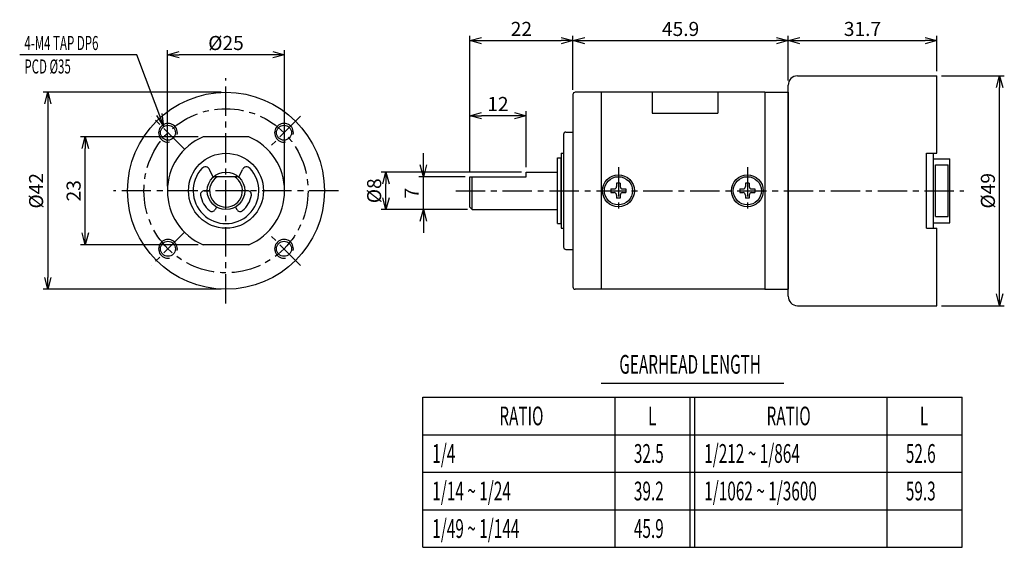
# Model space of a CAD drawing. Extents: x 4389 to 4599, y 21 to 133.
import ezdxf
from ezdxf.enums import TextEntityAlignment as Align

# ---------------------------------------------------------------- set-up
doc = ezdxf.new("R2010")
doc.units = 0
doc.header["$LTSCALE"] = 5
doc.header["$MEASUREMENT"] = 0
doc.linetypes.add('CENTER', pattern=[2, 1.25, -0.25, 0.25, -0.25])
doc.layers.get('0').update_dxf_attribs({"linetype": 'CONTINUOUS'})
doc.layers.get('DEFPOINTS').update_dxf_attribs({"linetype": 'CONTINUOUS'})
doc.layers.add('CL', color=1, linetype='CENTER')
doc.layers.add('TEXT', color=84, linetype='CONTINUOUS')
doc.styles.add('GHS', font='ROMANS', dxfattribs={"width": 0.6, "bigfont": 'GHS'})
doc.dimstyles.new('CATALOG', dxfattribs={"dimtxt": 3, "dimasz": 2.5, "dimexe": 1, "dimexo": 1, "dimgap": 1, "dimtad": 1, "dimdec": 3, "dimdsep": 46, "dimtxsty": 'GHS', "dimblk": 'OPEN30', "dimcen": 0.5, "dimclrd": 256, "dimclre": 256, "dimclrt": 256, "dimadec": 3, "dimazin": 2, "dimtfac": 1, "dimtdec": 3, "dimtmove": 0, "dimatfit": 3, "dimfxl": 1, "dimtolj": 1, "dimtzin": 0, "dimlwd": -1, "dimlwe": -1, "dimarcsym": 0})

# ---------------------------------------------------------------- blocks, each defined once
blk = doc.blocks.new('_Open30')
at = {"color": 0, "linetype": 'ByBlock', "lineweight": -2}
for p, q in [((-1, 0.268), (0, 0)), ((0, 0), (-1, -0.268)), ((0, 0), (-1, 0))]:
    blk.add_line(p, q, dxfattribs=at)
blk = doc.blocks.new('*D1')
at = {"layer": 'DEFPOINTS', "color": 0}
for p in [(4485, 113), (4497, 101), (4485, 100)]:
    blk.add_point(p, dxfattribs=at)
at = {"layer": 'TEXT'}
for p, q in [((4485, 101), (4485, 114)), ((4497, 102), (4497, 114)), ((4494.5, 113), (4487.5, 113))]:
    blk.add_line(p, q, dxfattribs=at)
at = {"layer": 'TEXT', "xscale": 2.5, "yscale": 2.5, "zscale": 2.5, "rotation": 180}
blk.add_blockref('_Open30', (4485, 113), dxfattribs=at)
at = {"layer": 'TEXT', "xscale": 2.5, "yscale": 2.5, "zscale": 2.5}
blk.add_blockref('_Open30', (4497, 113), dxfattribs=at)
at = {"layer": 'TEXT', "insert": (4491, 115.5), "char_height": 3, "attachment_point": 5, "style": 'GHS'}
blk.add_mtext('\\A1;12', dxfattribs=at)
blk = doc.blocks.new('*D2')
at = {"layer": 'DEFPOINTS', "color": 0}
for p in [(4475.1, 100), (4485, 100), (4485.5, 93)]:
    blk.add_point(p, dxfattribs=at)
at = {"layer": 'TEXT'}
for p, q in [((4475.1, 102.5), (4475.1, 105)), ((4484, 100), (4474.1, 100)), ((4475.1, 93), (4475.1, 100)), ((4484.5, 93), (4474.1, 93)), ((4475.1, 90.5), (4475.1, 88))]:
    blk.add_line(p, q, dxfattribs=at)
at = {"layer": 'TEXT', "xscale": 2.5, "yscale": 2.5, "zscale": 2.5}
for p, rotation in [((4475.1, 100), 270), ((4475.1, 93), 90)]:
    blk.add_blockref('_Open30', p, dxfattribs=dict(at, rotation=rotation))
at = {"layer": 'TEXT', "insert": (4472.6, 96.5), "char_height": 3, "attachment_point": 5, "rotation": 90, "style": 'GHS'}
blk.add_mtext('\\A1;7', dxfattribs=at)
blk = doc.blocks.new('*D3')
at = {"layer": 'DEFPOINTS', "color": 0}
for p in [(4467.1, 101), (4497, 101), (4485.5, 93)]:
    blk.add_point(p, dxfattribs=at)
at = {"layer": 'TEXT'}
for p, q in [((4496, 101), (4466.1, 101)), ((4467.1, 95.5), (4467.1, 98.5)), ((4484.5, 93), (4466.1, 93))]:
    blk.add_line(p, q, dxfattribs=at)
at = {"layer": 'TEXT', "xscale": 2.5, "yscale": 2.5, "zscale": 2.5}
for p, rotation in [((4467.1, 101), 90), ((4467.1, 93), 270)]:
    blk.add_blockref('_Open30', p, dxfattribs=dict(at, rotation=rotation))
at = {"layer": 'TEXT', "insert": (4464.6, 97), "char_height": 3, "attachment_point": 5, "rotation": 90, "style": 'GHS'}
blk.add_mtext('\\A1;%%C8', dxfattribs=at)
blk = doc.blocks.new('*D4')
at = {"layer": 'DEFPOINTS', "color": 0}
for p in [(4584.6, 121.5), (4598, 121.5), (4584.6, 72.5)]:
    blk.add_point(p, dxfattribs=at)
at = {"layer": 'TEXT'}
for p, q in [((4585.6, 121.5), (4599, 121.5)), ((4598, 75), (4598, 119)), ((4585.6, 72.5), (4599, 72.5))]:
    blk.add_line(p, q, dxfattribs=at)
at = {"layer": 'TEXT', "xscale": 2.5, "yscale": 2.5, "zscale": 2.5}
for p, rotation in [((4598, 121.5), 90), ((4598, 72.5), 270)]:
    blk.add_blockref('_Open30', p, dxfattribs=dict(at, rotation=rotation))
at = {"layer": 'TEXT', "insert": (4595.5, 97), "char_height": 3, "attachment_point": 5, "rotation": 90, "style": 'GHS'}
blk.add_mtext('\\A1;%%C49', dxfattribs=at)
blk = doc.blocks.new('*D5')
at = {"layer": 'DEFPOINTS', "color": 0}
for p in [(4552.9, 129), (4552.9, 119.5), (4507, 117.5)]:
    blk.add_point(p, dxfattribs=at)
at = {"layer": 'TEXT'}
for p, q in [((4507, 118.5), (4507, 130)), ((4509.5, 129), (4550.4, 129)), ((4552.9, 120.5), (4552.9, 130))]:
    blk.add_line(p, q, dxfattribs=at)
at = {"layer": 'TEXT', "xscale": 2.5, "yscale": 2.5, "zscale": 2.5, "rotation": 180}
blk.add_blockref('_Open30', (4507, 129), dxfattribs=at)
at = {"layer": 'TEXT', "xscale": 2.5, "yscale": 2.5, "zscale": 2.5}
blk.add_blockref('_Open30', (4552.9, 129), dxfattribs=at)
at = {"layer": 'TEXT', "insert": (4529.95, 131.5), "char_height": 3, "attachment_point": 5, "style": 'GHS'}
blk.add_mtext('\\A1;45.9', dxfattribs=at)
blk = doc.blocks.new('*D6')
at = {"layer": 'DEFPOINTS', "color": 0}
for p in [(4507, 129), (4507, 117.5), (4485, 100)]:
    blk.add_point(p, dxfattribs=at)
at = {"layer": 'TEXT'}
for p, q in [((4485, 101), (4485, 130)), ((4487.5, 129), (4504.5, 129)), ((4507, 118.5), (4507, 130))]:
    blk.add_line(p, q, dxfattribs=at)
at = {"layer": 'TEXT', "xscale": 2.5, "yscale": 2.5, "zscale": 2.5, "rotation": 180}
blk.add_blockref('_Open30', (4485, 129), dxfattribs=at)
at = {"layer": 'TEXT', "xscale": 2.5, "yscale": 2.5, "zscale": 2.5}
blk.add_blockref('_Open30', (4507, 129), dxfattribs=at)
at = {"layer": 'TEXT', "insert": (4496, 131.5), "char_height": 3, "attachment_point": 5, "style": 'GHS'}
blk.add_mtext('\\A1;22', dxfattribs=at)
blk = doc.blocks.new('*D7')
at = {"layer": 'DEFPOINTS', "color": 0}
for p in [(4584.6, 129), (4584.6, 121.5), (4552.9, 119.5)]:
    blk.add_point(p, dxfattribs=at)
at = {"layer": 'TEXT'}
for p, q in [((4552.9, 120.5), (4552.9, 130)), ((4555.4, 129), (4582.1, 129)), ((4584.6, 122.5), (4584.6, 130))]:
    blk.add_line(p, q, dxfattribs=at)
at = {"layer": 'TEXT', "xscale": 2.5, "yscale": 2.5, "zscale": 2.5, "rotation": 180}
blk.add_blockref('_Open30', (4552.9, 129), dxfattribs=at)
at = {"layer": 'TEXT', "xscale": 2.5, "yscale": 2.5, "zscale": 2.5}
blk.add_blockref('_Open30', (4584.6, 129), dxfattribs=at)
at = {"layer": 'TEXT', "insert": (4568.75, 131.5), "char_height": 3, "attachment_point": 5, "style": 'GHS'}
blk.add_mtext('\\A1;31.7', dxfattribs=at)
blk = doc.blocks.new('*D8')
at = {"layer": 'DEFPOINTS', "color": 0}
for p in [(4420.5, 126), (4420.5, 97), (4445.5, 97)]:
    blk.add_point(p, dxfattribs=at)
at = {"layer": 'TEXT'}
for p, q in [((4420.5, 98), (4420.5, 127)), ((4443, 126), (4423, 126)), ((4445.5, 98), (4445.5, 127))]:
    blk.add_line(p, q, dxfattribs=at)
at = {"layer": 'TEXT', "xscale": 2.5, "yscale": 2.5, "zscale": 2.5, "rotation": 180}
blk.add_blockref('_Open30', (4420.5, 126), dxfattribs=at)
at = {"layer": 'TEXT', "xscale": 2.5, "yscale": 2.5, "zscale": 2.5}
blk.add_blockref('_Open30', (4445.5, 126), dxfattribs=at)
at = {"layer": 'TEXT', "insert": (4433, 128.5), "char_height": 3, "attachment_point": 5, "style": 'GHS'}
blk.add_mtext('\\A1;%%C25', dxfattribs=at)
blk = doc.blocks.new('*D9')
at = {"layer": 'DEFPOINTS', "color": 0}
for p in [(4403, 108.5), (4428.1, 108.5), (4428.1, 85.5)]:
    blk.add_point(p, dxfattribs=at)
at = {"layer": 'TEXT'}
for p, q in [((4427.1, 108.5), (4402, 108.5)), ((4403, 88), (4403, 106)), ((4427.1, 85.5), (4402, 85.5))]:
    blk.add_line(p, q, dxfattribs=at)
at = {"layer": 'TEXT', "xscale": 2.5, "yscale": 2.5, "zscale": 2.5}
for p, rotation in [((4403, 108.5), 90), ((4403, 85.5), 270)]:
    blk.add_blockref('_Open30', p, dxfattribs=dict(at, rotation=rotation))
at = {"layer": 'TEXT', "insert": (4400.5, 97), "char_height": 3, "attachment_point": 5, "rotation": 90, "style": 'GHS'}
blk.add_mtext('\\A1;23', dxfattribs=at)
blk = doc.blocks.new('*D10')
at = {"layer": 'DEFPOINTS', "color": 0}
for p in [(4433, 118), (4395, 76), (4433, 76)]:
    blk.add_point(p, dxfattribs=at)
at = {"layer": 'TEXT'}
for p, q in [((4432, 118), (4394, 118)), ((4395, 115.5), (4395, 78.5)), ((4432, 76), (4394, 76))]:
    blk.add_line(p, q, dxfattribs=at)
at = {"layer": 'TEXT', "xscale": 2.5, "yscale": 2.5, "zscale": 2.5}
for p, rotation in [((4395, 118), 90), ((4395, 76), 270)]:
    blk.add_blockref('_Open30', p, dxfattribs=dict(at, rotation=rotation))
at = {"layer": 'TEXT', "insert": (4392.5, 97), "char_height": 3, "attachment_point": 5, "rotation": 90, "style": 'GHS'}
blk.add_mtext('\\A1;%%C42', dxfattribs=at)

msp = doc.modelspace()

# ---------------------------------------------------------------- linework, layer by layer
for p, q in [((4554.9, 121.5), (4584.6, 121.5)), ((4584.6, 105), (4584.6, 121.5)), ((4513, 118), (4507.5, 118)), ((4513, 118), (4513, 76)), ((4547.9, 118), (4513, 118)), ((4523.9, 118), (4523.9, 113.5482)), ((4537.9, 118), (4537.9, 113.5482)), ((4547.9, 118), (4552.9, 118)), ((4547.9, 118), (4547.9, 76)), ((4552.9, 74.5), (4552.9, 119.5)), ((4552.9, 118), (4552.9, 76)), ((4507, 117.5), (4507, 76.5)), ((4419.7476, 110.7119), (4419.3616, 113.4865)), ((4523.9, 113.5482), (4537.9, 113.5482)), ((4419.7476, 110.7119), (4418.2202, 113.0312)), ((4505.5, 109.5), (4507, 109.5)), ((4437.899, 108.5), (4428.101, 108.5)), ((4505, 109), (4505, 85)), ((4504.5, 105), (4504.5, 89)), ((4504.5, 105), (4505, 105)), ((4505, 105), (4505, 89)), ((4582.4, 105), (4584.6, 105)), ((4582.4, 89), (4582.4, 105)), ((4583.9, 89), (4583.9, 105)), ((4503.7, 104), (4504.5, 104)), ((4503.7, 90), (4503.7, 104)), ((4504.5, 90), (4504.5, 104)), ((4583.9, 103.8), (4587.4, 103.8)), ((4587.4, 90.2), (4587.4, 103.8)), ((4430.253, 99.9075), (4429.5103, 101.5047)), ((4435.747, 99.9075), (4436.4897, 101.5047)), ((4497, 101), (4503.7, 101)), ((4497, 100), (4497, 101)), ((4584.3, 102.5), (4587, 102.5)), ((4584.3, 91.5), (4584.3, 102.5)), ((4587, 91.5), (4587, 102.5)), ((4435.6458, 100), (4430.3542, 100)), ((4485, 100), (4497, 100)), ((4485, 93.5), (4485, 100)), ((4485.5, 93), (4485.5, 100)), ((4428.3686, 97), (4429.5, 97)), ((4437.6314, 97), (4437, 97)), ((4515.1, 97.4), (4515.8, 97.4)), ((4515.1, 97.4), (4515.1, 96.6)), ((4516.3, 98.6), (4516.3, 97.9)), ((4517.1, 98.6), (4516.3, 98.6)), ((4517.1, 98.6), (4517.1, 97.9)), ((4517.6, 97.4), (4518.3, 97.4)), ((4518.3, 97.4), (4518.3, 96.6)), ((4542.6, 97.4), (4543.3, 97.4)), ((4542.6, 97.4), (4542.6, 96.6)), ((4543.8, 98.6), (4543.8, 97.9)), ((4544.6, 98.6), (4543.8, 98.6)), ((4544.6, 98.6), (4544.6, 97.9)), ((4545.1, 97.4), (4545.8, 97.4)), ((4545.8, 97.4), (4545.8, 96.6)), ((4515.1, 96.6), (4515.8, 96.6)), ((4516.3, 96.1), (4516.3, 95.4)), ((4517.1, 95.4), (4516.3, 95.4)), ((4517.1, 96.1), (4517.1, 95.4)), ((4517.6, 96.6), (4518.3, 96.6)), ((4542.6, 96.6), (4543.3, 96.6)), ((4543.8, 96.1), (4543.8, 95.4)), ((4544.6, 95.4), (4543.8, 95.4)), ((4544.6, 96.1), (4544.6, 95.4)), ((4545.1, 96.6), (4545.8, 96.6)), ((4431, 93.5359), (4430.6843, 92.9891)), ((4435, 93.5359), (4435.3157, 92.9891)), ((4485, 93.5), (4485.5, 93)), ((4485.5, 93), (4503.7, 93)), ((4584.3, 91.5), (4587, 91.5)), ((4503.7, 90), (4504.5, 90)), ((4504.5, 89), (4505, 89)), ((4582.4, 89), (4584.6, 89)), ((4583.9, 90.2), (4587.4, 90.2)), ((4584.6, 72.5), (4584.6, 89)), ((4437.899, 85.5), (4428.101, 85.5)), ((4505.5, 84.5), (4507, 84.5)), ((4513, 76), (4507.5, 76)), ((4547.9, 76), (4513, 76)), ((4547.9, 76), (4552.9, 76)), ((4554.9, 72.5), (4584.6, 72.5))]:
    msp.add_line(p, q)
for centre, radius in [((4433, 97), 21), ((4420.6256, 109.3744), 1.6), ((4445.3744, 109.3744), 1.6), ((4433, 97), 8), ((4433, 97), 4), ((4516.7, 97), 3.4), ((4516.7, 97), 3), ((4544.2, 97), 3.4), ((4544.2, 97), 3), ((4420.6256, 84.6256), 1.6), ((4445.3744, 84.6256), 1.6)]:
    msp.add_circle(centre, radius)
for centre, radius, start, end in [((4554.9, 119.5), 2, 90, 180), ((4507.5, 117.5), 0.5, 90, 180), ((4420.6256, 109.3744), 2, 350, 280), ((4445.3744, 109.3744), 2, 350, 280), ((4505.5, 109), 0.5, 90, 180), ((4433, 97), 12.5, 113.073918, 246.926082), ((4433, 97), 12.5, 293.073918, 66.926082), ((4433, 97), 7, 137.116994, 42.883006), ((4428.6035, 101.083), 1, 24.938665, 137.116994), ((4437.3965, 101.083), 1, 42.883006, 155.061335), ((4433, 97), 3.5, 121.002719, 58.997281), ((4428.3686, 96.2), 0.8, 90, 189.80019), ((4437.6314, 96.2), 0.8, 350.19981, 90), ((4515.8, 97.9), 0.5, 270, 0), ((4517.6, 97.9), 0.5, 180, 270), ((4543.3, 97.9), 0.5, 270, 0), ((4545.1, 97.9), 0.5, 180, 270), ((4433, 97), 5.5, 189.80019, 230.19981), ((4433, 97), 5.5, 309.80019, 350.19981), ((4515.8, 96.1), 0.5, 0, 90), ((4517.6, 96.1), 0.5, 90, 180), ((4543.3, 96.1), 0.5, 0, 90), ((4545.1, 96.1), 0.5, 90, 180), ((4429.9915, 93.3891), 0.8, 230.19981, 330), ((4436.0085, 93.3891), 0.8, 210, 309.80019), ((4420.6256, 84.6256), 2, 350, 280), ((4445.3744, 84.6256), 2, 350, 280), ((4505.5, 85), 0.5, 180, 270), ((4507.5, 76.5), 0.5, 180, 270), ((4554.9, 74.5), 2, 180, 270)]:
    msp.add_arc(centre, radius, start, end)
at = {"layer": 'CL'}
for p, q in [((4433, 73), (4433, 121)), ((4424.1612, 105.8388), (4417.0901, 112.9099)), ((4448.9099, 112.9099), (4441.8388, 105.8388)), ((4516.7, 102), (4516.7, 92)), ((4544.2, 102), (4544.2, 92)), ((4457, 97), (4409, 97)), ((4482, 97), (4590.4, 97)), ((4424.1612, 88.1612), (4417.0901, 81.0901)), ((4448.9099, 81.0901), (4441.8388, 88.1612))]:
    msp.add_line(p, q, dxfattribs=at)
msp.add_circle((4433, 97), 17.5, dxfattribs=at)
at = {"layer": 'TEXT'}
for p, q in [((4513, 56), (4552, 56)), ((4475, 53), (4590, 53)), ((4475, 21), (4475, 53)), ((4516, 21), (4516, 53)), ((4532, 21), (4532, 53)), ((4533, 21), (4533, 53)), ((4574, 21), (4574, 53)), ((4590, 21), (4590, 53)), ((4475, 45), (4590, 45)), ((4475, 37), (4590, 37)), ((4475, 29), (4590, 29)), ((4475, 21), (4590, 21))]:
    msp.add_line(p, q, dxfattribs=at)
msp.add_lwpolyline([(4419.7476, 110.7119), (4414, 126), (4389, 126)], dxfattribs=at)

# ---------------------------------------------------------------- texts
at = {"layer": 'TEXT', "style": 'GHS', "width": 0.6}
for s, height, p in [('4-M4 TAP DP6', 3, (4390, 127)), ('PCD %%C35', 3, (4390, 122)), ('L', 4, (4523, 47)), ('L', 4, (4581, 47)), ('1/4', 4, (4477, 39)), ('32.5', 4, (4520, 39)), ('1/212 ~ 1/864', 4, (4535, 39)), ('52.6', 4, (4578, 39)), ('1/14 ~ 1/24', 4, (4477, 31)), ('39.2', 4, (4520, 31)), ('1/1062 ~ 1/3600', 4, (4535, 31)), ('59.3', 4, (4578, 31)), ('1/49 ~ 1/144', 4, (4477, 23)), ('45.9', 4, (4520, 23))]:
    msp.add_text(s, height=height, dxfattribs=at).set_placement(p)
for s, p in [('GEARHEAD LENGTH', (4532, 58)), ('RATIO', (4496, 47)), ('RATIO', (4553, 47))]:
    msp.add_text(s, height=4, dxfattribs=at).set_placement(p, align=Align.CENTER)

# ---------------------------------------------------------------- dimensions: what is measured, and where the dimension line sits
at = {"layer": 'TEXT'}
for base, p1, p2, picture, middle in [((4507, 129), (4485, 100), (4507, 117.5), '*D6', (4496, 131.5)), ((4552.9, 129), (4507, 117.5), (4552.9, 119.5), '*D5', (4529.95, 131.5)), ((4584.6, 129), (4552.9, 119.5), (4584.6, 121.5), '*D7', (4568.75, 131.5))]:
    dim = msp.add_linear_dim(base=base, p1=p1, p2=p2, dimstyle='CATALOG', dxfattribs=at)
    dim.commit()
    dim.dimension.update_dxf_attribs({"geometry": picture, "text_midpoint": middle})
for base, p1, p2, angle, picture, middle in [((4420.5, 126), (4445.5, 97), (4420.5, 97), 180, '*D8', (4433, 128.5)), ((4598, 121.5), (4584.6, 72.5), (4584.6, 121.5), 90, '*D4', (4595.5, 97)), ((4395, 76), (4433, 118), (4433, 76), 90, '*D10', (4392.5, 97)), ((4467.1, 101), (4485.5, 93), (4497, 101), 90, '*D3', (4464.6, 97))]:
    dim = msp.add_linear_dim(base=base, p1=p1, p2=p2, angle=angle, text='%%C<>', dimstyle='CATALOG', dxfattribs=at)
    dim.commit()
    dim.dimension.update_dxf_attribs({"geometry": picture, "text_midpoint": middle})
for base, p1, p2, angle, picture, middle in [((4485, 113), (4497, 101), (4485, 100), 180, '*D1', (4491, 115.5)), ((4403, 108.5), (4428.101, 85.5), (4428.101, 108.5), 90, '*D9', (4400.5, 97)), ((4475.1, 100), (4485.5, 93), (4485, 100), 90, '*D2', (4472.6, 96.5))]:
    dim = msp.add_linear_dim(base=base, p1=p1, p2=p2, angle=angle, dimstyle='CATALOG', dxfattribs=at)
    dim.commit()
    dim.dimension.update_dxf_attribs({"geometry": picture, "text_midpoint": middle})

doc.saveas('drawing.dxf')
